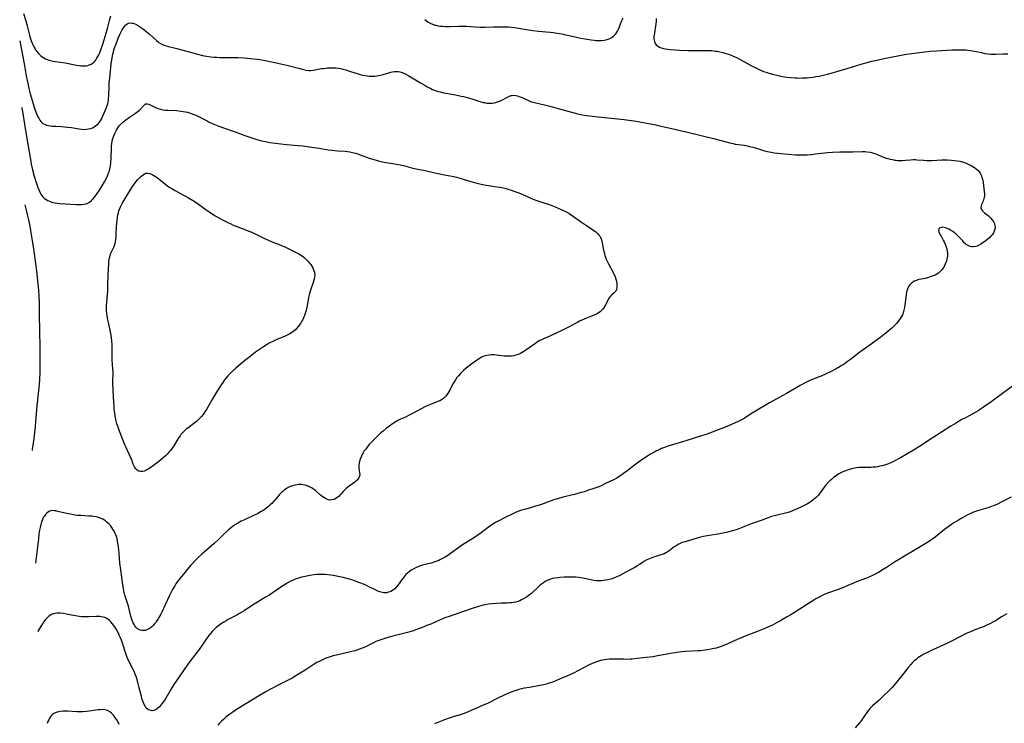
# Model space of a CAD drawing. Units: inches. Extents: x 2128427 to 2133800, y 229450 to 234908.
# Drawn here: x 2128557 to 2128864, y 230277 to 230497 of the extents above; entities that cross this region are included whole.
import ezdxf

# ---------------------------------------------------------------- set-up
doc = ezdxf.new("R2010")
doc.units = ezdxf.units.IN
doc.header["$MEASUREMENT"] = 0
doc.layers.add('c_07_T13S_R21E', color=45, linetype='Continuous')

msp = doc.modelspace()

# ---------------------------------------------------------------- linework, layer by layer
at = {"layer": 'c_07_T13S_R21E'}
for points, elevation in [([(2128558.11, 230498.92), (2128558.79, 230496.62), (2128559.22, 230495.04), (2128559.97, 230492.08), (2128560.26, 230491.03), (2128560.49, 230490.33), (2128560.74, 230489.64), (2128560.93, 230489.21), (2128561.27, 230488.53), (2128561.55, 230488.02), (2128561.86, 230487.54), (2128562.28, 230486.94), (2128562.73, 230486.39), (2128563.14, 230485.96), (2128563.49, 230485.64), (2128563.87, 230485.34), (2128564.38, 230485.03), (2128564.91, 230484.76), (2128565.46, 230484.54), (2128565.97, 230484.36), (2128566.49, 230484.22), (2128567.35, 230484.03), (2128567.92, 230483.93), (2128571.02, 230483.44), (2128574.59, 230482.8), (2128575.39, 230482.67), (2128575.96, 230482.6), (2128576.6, 230482.55), (2128577.23, 230482.55), (2128577.72, 230482.59), (2128578.19, 230482.68), (2128578.6, 230482.82), (2128578.98, 230482.99), (2128579.45, 230483.27), (2128579.88, 230483.6), (2128580.4, 230484.11), (2128580.71, 230484.51), (2128581, 230484.93), (2128581.28, 230485.42), (2128581.54, 230485.94), (2128581.75, 230486.42), (2128582.1, 230487.26), (2128582.42, 230488.12), (2128582.74, 230489.03), (2128583.16, 230490.34), (2128583.66, 230492.05), (2128584.27, 230494.25), (2128584.93, 230496.68), (2128585.31, 230498.16)], 856), ([(2128556.87, 230490.39), (2128557.51, 230487.02), (2128558.26, 230483.15), (2128558.91, 230479.47), (2128559.39, 230477.1), (2128559.73, 230475.46), (2128560.14, 230473.76), (2128560.51, 230472.43), (2128561.31, 230469.92), (2128561.95, 230468.08), (2128562.34, 230467.1), (2128562.56, 230466.62), (2128562.8, 230466.16), (2128563.17, 230465.56), (2128563.61, 230465.02), (2128564.12, 230464.58), (2128564.63, 230464.29), (2128565.2, 230464.07), (2128565.87, 230463.9), (2128566.51, 230463.79), (2128567.13, 230463.72), (2128568.11, 230463.66), (2128569.95, 230463.56), (2128571.75, 230463.41), (2128573.04, 230463.25), (2128574.84, 230462.95), (2128576.01, 230462.79), (2128576.9, 230462.72), (2128577.77, 230462.74), (2128578.39, 230462.83), (2128579.06, 230463.02), (2128579.6, 230463.24), (2128580.13, 230463.51), (2128580.56, 230463.78), (2128580.97, 230464.09), (2128581.33, 230464.43), (2128581.67, 230464.81), (2128582.06, 230465.36), (2128582.36, 230465.85), (2128582.63, 230466.38), (2128583.06, 230467.31), (2128583.94, 230469.5), (2128584.19, 230470.18), (2128584.34, 230470.69), (2128584.47, 230471.23), (2128584.57, 230471.78), (2128584.64, 230472.46), (2128584.69, 230473.15), (2128584.78, 230476.1), (2128584.85, 230477.25), (2128584.98, 230478.72), (2128585.45, 230483.21), (2128585.59, 230484.33), (2128585.82, 230485.66), (2128585.94, 230486.2), (2128586.11, 230486.86), (2128586.3, 230487.51), (2128586.5, 230488.12), (2128586.95, 230489.4), (2128587.39, 230490.56), (2128587.64, 230491.18), (2128588.16, 230492.37), (2128588.44, 230492.96), (2128588.86, 230493.77), (2128589.2, 230494.33), (2128589.56, 230494.84), (2128589.93, 230495.25), (2128590.38, 230495.62), (2128590.86, 230495.87), (2128591.38, 230495.95), (2128591.94, 230495.9), (2128592.26, 230495.82), (2128592.77, 230495.65), (2128593.29, 230495.41), (2128593.58, 230495.26), (2128593.91, 230495.06), (2128594.56, 230494.64), (2128595.2, 230494.17), (2128595.74, 230493.76), (2128597.3, 230492.51), (2128598.44, 230491.52), (2128599.54, 230490.49), (2128600.07, 230490.06), (2128600.32, 230489.88), (2128601.07, 230489.41), (2128601.88, 230489.03), (2128602.55, 230488.78), (2128603.33, 230488.55), (2128605.96, 230487.91), (2128607.02, 230487.64), (2128610.92, 230486.57), (2128612.34, 230486.19), (2128613.94, 230485.81), (2128615.15, 230485.58), (2128616.49, 230485.39), (2128617.42, 230485.29), (2128618.45, 230485.22), (2128619.35, 230485.18), (2128620.94, 230485.14), (2128624.92, 230485.13), (2128626.93, 230485.05), (2128628.85, 230484.89), (2128630.94, 230484.64), (2128632.41, 230484.42), (2128633.52, 230484.23), (2128636.02, 230483.73), (2128638.36, 230483.21), (2128640.2, 230482.76), (2128644.31, 230481.68), (2128645.42, 230481.4), (2128646.3, 230481.22), (2128647.17, 230481.11), (2128647.7, 230481.11), (2128648.56, 230481.2), (2128651.05, 230481.67), (2128651.56, 230481.75), (2128652.38, 230481.85), (2128652.91, 230481.89), (2128653.44, 230481.93), (2128654.35, 230481.94), (2128654.95, 230481.93), (2128655.56, 230481.89), (2128656.34, 230481.8), (2128657.05, 230481.67), (2128657.76, 230481.5), (2128658.65, 230481.26), (2128660.14, 230480.79), (2128662.19, 230480.11), (2128663.13, 230479.85), (2128663.86, 230479.68), (2128664.59, 230479.55), (2128665.44, 230479.43), (2128666.04, 230479.37), (2128666.63, 230479.34), (2128667.16, 230479.34), (2128667.75, 230479.36), (2128668.33, 230479.41), (2128668.87, 230479.49), (2128669.41, 230479.6), (2128670.29, 230479.84), (2128672.06, 230480.39), (2128672.67, 230480.56), (2128673.27, 230480.7), (2128673.84, 230480.78), (2128674.4, 230480.8), (2128674.95, 230480.75), (2128675.5, 230480.65), (2128676.23, 230480.44), (2128676.96, 230480.15), (2128677.55, 230479.87), (2128678.36, 230479.42), (2128681.94, 230477.22), (2128683.41, 230476.37), (2128684.07, 230476), (2128684.74, 230475.66), (2128685.24, 230475.42), (2128685.75, 230475.19), (2128686.53, 230474.88), (2128687.47, 230474.57), (2128688.12, 230474.38), (2128689.21, 230474.12), (2128690.48, 230473.87), (2128692.39, 230473.55), (2128693.81, 230473.29), (2128694.66, 230473.12), (2128695.38, 230472.95), (2128696.99, 230472.52), (2128698.33, 230472.1), (2128700.46, 230471.4), (2128701.49, 230471.14), (2128701.89, 230471.06), (2128702.7, 230470.93), (2128703.51, 230470.87), (2128704.34, 230470.9), (2128705.09, 230471), (2128705.73, 230471.16), (2128706.35, 230471.36), (2128706.95, 230471.61), (2128707.58, 230471.93), (2128708.73, 230472.58), (2128709.34, 230472.91), (2128709.96, 230473.17), (2128710.31, 230473.27), (2128710.62, 230473.33), (2128710.96, 230473.35), (2128711.73, 230473.29), (2128712.21, 230473.18), (2128712.7, 230473.02), (2128713.47, 230472.72), (2128715.93, 230471.62), (2128716.64, 230471.34), (2128717.14, 230471.18), (2128718.01, 230470.95), (2128720.7, 230470.36), (2128722.31, 230469.98), (2128723.06, 230469.77), (2128726.06, 230468.9), (2128728.34, 230468.28), (2128730.7, 230467.62), (2128731.49, 230467.43), (2128732.56, 230467.22), (2128733.84, 230467.02), (2128737.41, 230466.58), (2128740.41, 230466.26), (2128745.58, 230465.81), (2128747.02, 230465.63), (2128747.78, 230465.52), (2128749.31, 230465.25), (2128755.4, 230464.09), (2128757.02, 230463.74), (2128759.46, 230463.19), (2128765.29, 230461.83), (2128773.39, 230459.89), (2128775.41, 230459.38), (2128778.49, 230458.49), (2128779, 230458.37), (2128779.51, 230458.25), (2128780.14, 230458.14), (2128783.01, 230457.74), (2128784.07, 230457.55), (2128784.69, 230457.41), (2128785.82, 230457.11), (2128788.35, 230456.34), (2128789.37, 230456.05), (2128790.79, 230455.7), (2128791.46, 230455.55), (2128792.35, 230455.4), (2128793.44, 230455.24), (2128794.41, 230455.13), (2128796.8, 230454.92), (2128799.01, 230454.79), (2128800.41, 230454.75), (2128801.15, 230454.75), (2128802.66, 230454.8), (2128804.03, 230454.91), (2128805.25, 230455.03), (2128809, 230455.48), (2128810.58, 230455.59), (2128812.87, 230455.66), (2128816.89, 230455.7), (2128819.8, 230455.75), (2128820.64, 230455.75), (2128821.24, 230455.71), (2128822.3, 230455.56), (2128823.01, 230455.39), (2128823.72, 230455.17), (2128824.27, 230454.97), (2128826.47, 230454.06), (2128827.34, 230453.74), (2128827.82, 230453.59), (2128828.53, 230453.4), (2128829.26, 230453.25), (2128829.98, 230453.13), (2128830.44, 230453.08), (2128830.99, 230453.04), (2128831.71, 230453.03), (2128832.43, 230453.04), (2128833.36, 230453.09), (2128834.87, 230453.2), (2128835.78, 230453.25), (2128836.36, 230453.25), (2128836.92, 230453.23), (2128838.98, 230453.05), (2128840.04, 230453.01), (2128841.52, 230453.03), (2128844.69, 230453.15), (2128846.29, 230453.15), (2128847.71, 230453.09), (2128848.49, 230453.02), (2128849.47, 230452.9), (2128850.32, 230452.75), (2128851.41, 230452.48), (2128852.25, 230452.18), (2128853.14, 230451.79), (2128853.78, 230451.46), (2128854.39, 230451.11), (2128854.92, 230450.77), (2128855.42, 230450.41), (2128855.87, 230450.01), (2128856.35, 230449.48), (2128856.77, 230448.83), (2128857.04, 230448.23), (2128857.2, 230447.76), (2128857.37, 230447.11), (2128857.55, 230446.09), (2128857.92, 230443.35), (2128857.99, 230442.54), (2128857.99, 230442.02), (2128857.93, 230441.51), (2128857.83, 230441.08), (2128857.69, 230440.68), (2128857.55, 230440.33), (2128857.06, 230439.24), (2128856.91, 230438.73), (2128856.89, 230438.23), (2128857.03, 230437.74), (2128857.32, 230437.29), (2128857.63, 230436.95), (2128858, 230436.63), (2128859.22, 230435.67), (2128859.67, 230435.27), (2128860.02, 230434.94), (2128860.33, 230434.59), (2128860.63, 230434.17), (2128860.89, 230433.73), (2128861.09, 230433.31), (2128861.26, 230432.71), (2128861.31, 230432.1), (2128861.22, 230431.51), (2128861.01, 230430.93), (2128860.76, 230430.42), (2128860.44, 230429.93), (2128859.98, 230429.34), (2128859.54, 230428.88), (2128859.05, 230428.44), (2128858.55, 230428.03), (2128858.08, 230427.68), (2128857.6, 230427.35), (2128856.89, 230426.9), (2128856.11, 230426.47), (2128855.68, 230426.28), (2128855.25, 230426.14), (2128854.48, 230426.01), (2128854.02, 230426.03), (2128853.57, 230426.12), (2128852.91, 230426.4), (2128852.28, 230426.8), (2128852.06, 230426.98), (2128851.69, 230427.32), (2128851.18, 230427.86), (2128850.24, 230428.92), (2128849.72, 230429.48), (2128849.16, 230430.01), (2128848.62, 230430.45), (2128848.06, 230430.85), (2128847.35, 230431.27), (2128846.84, 230431.54), (2128846.34, 230431.78), (2128845.77, 230431.99), (2128845.42, 230432.08), (2128844.98, 230432.15), (2128844.43, 230432.11), (2128844, 230431.95), (2128843.73, 230431.61), (2128843.68, 230431.12), (2128843.78, 230430.7), (2128843.97, 230430.23), (2128844.18, 230429.79), (2128844.42, 230429.33), (2128845.23, 230427.92), (2128845.49, 230427.41), (2128845.74, 230426.89), (2128846.07, 230426.03), (2128846.25, 230425.36), (2128846.38, 230424.65), (2128846.43, 230423.95), (2128846.42, 230423.26), (2128846.36, 230422.68), (2128846.24, 230422.11), (2128846.11, 230421.6), (2128845.94, 230421.11), (2128845.64, 230420.38), (2128845.49, 230420.09), (2128845.06, 230419.37), (2128844.7, 230418.88), (2128844.29, 230418.43), (2128843.61, 230417.85), (2128843.11, 230417.52), (2128842.58, 230417.23), (2128842.27, 230417.08), (2128841.67, 230416.83), (2128841.08, 230416.62), (2128840.49, 230416.44), (2128839.44, 230416.18), (2128837.65, 230415.82), (2128837.18, 230415.7), (2128836.73, 230415.56), (2128836.09, 230415.28), (2128835.5, 230414.94), (2128835.22, 230414.72), (2128834.75, 230414.28), (2128834.3, 230413.66), (2128833.91, 230412.8), (2128833.68, 230411.98), (2128833.52, 230411.12), (2128833.39, 230410.23), (2128833.11, 230407.97), (2128832.99, 230407.11), (2128832.83, 230406.27), (2128832.61, 230405.46), (2128832.37, 230404.85), (2128832.07, 230404.25), (2128831.72, 230403.68), (2128831.19, 230402.93), (2128830.59, 230402.21), (2128829.7, 230401.25), (2128829.03, 230400.6), (2128828.44, 230400.07), (2128827.84, 230399.57), (2128826.8, 230398.74), (2128825.71, 230397.91), (2128822.65, 230395.67), (2128818.7, 230392.85), (2128816.45, 230391.08), (2128815.24, 230390.18), (2128814.16, 230389.41), (2128813.61, 230389.05), (2128812.98, 230388.65), (2128811.68, 230387.92), (2128810.15, 230387.14), (2128808.57, 230386.38), (2128807.03, 230385.69), (2128806.36, 230385.41), (2128803.97, 230384.47), (2128803.26, 230384.17), (2128801.99, 230383.58), (2128800.47, 230382.78), (2128799.37, 230382.16), (2128796.24, 230380.28), (2128795.01, 230379.57), (2128790.92, 230377.3), (2128786.05, 230374.45), (2128784.92, 230373.74), (2128783.62, 230372.89), (2128782.97, 230372.47), (2128782.52, 230372.2), (2128781.52, 230371.67), (2128780.93, 230371.39), (2128778.35, 230370.24), (2128776.85, 230369.63), (2128774.86, 230368.87), (2128771.08, 230367.48), (2128769.64, 230366.99), (2128765.11, 230365.56), (2128763.73, 230365.14), (2128760.89, 230364.31), (2128759.13, 230363.75), (2128758.1, 230363.38), (2128757.21, 230363.02), (2128756.62, 230362.76), (2128755.45, 230362.2), (2128754.74, 230361.84), (2128753.78, 230361.3), (2128753.13, 230360.91), (2128751.94, 230360.13), (2128749.98, 230358.75), (2128748.72, 230357.83), (2128746.39, 230356.01), (2128745.37, 230355.24), (2128744.21, 230354.42), (2128743.64, 230354.06), (2128743.24, 230353.83), (2128742.42, 230353.39), (2128739.53, 230352), (2128738.13, 230351.35), (2128737.32, 230351.01), (2128736.06, 230350.55), (2128734.43, 230350.01), (2128733.03, 230349.57), (2128731.38, 230349.09), (2128729.99, 230348.72), (2128726.42, 230347.84), (2128724.7, 230347.36), (2128723.94, 230347.12), (2128722.43, 230346.61), (2128719.37, 230345.52), (2128717.87, 230345.02), (2128716.35, 230344.56), (2128714.38, 230344.05), (2128713.53, 230343.79), (2128712.84, 230343.55), (2128711.62, 230343.05), (2128710.37, 230342.48), (2128708.98, 230341.81), (2128708.17, 230341.4), (2128706.23, 230340.39), (2128705.4, 230339.93), (2128704.24, 230339.24), (2128703.17, 230338.49), (2128700.88, 230336.73), (2128699.81, 230335.95), (2128699.14, 230335.49), (2128698.33, 230334.97), (2128696.09, 230333.59), (2128695.12, 230332.96), (2128690.17, 230329.49), (2128689.64, 230329.13), (2128689.09, 230328.8), (2128688.26, 230328.37), (2128687.66, 230328.1), (2128687.06, 230327.85), (2128686.44, 230327.63), (2128685.31, 230327.3), (2128683.51, 230326.86), (2128682.59, 230326.6), (2128681.9, 230326.38), (2128681.22, 230326.14), (2128680.59, 230325.88), (2128679.89, 230325.53), (2128679.04, 230325.03), (2128678.44, 230324.6), (2128677.87, 230324.12), (2128677.42, 230323.67), (2128677.08, 230323.3), (2128676.76, 230322.92), (2128676.26, 230322.27), (2128674.99, 230320.49), (2128674.48, 230319.86), (2128673.94, 230319.29), (2128673.64, 230319.03), (2128673.28, 230318.77), (2128672.66, 230318.41), (2128672.01, 230318.16), (2128671.33, 230318.02), (2128670.91, 230318), (2128670.48, 230318.02), (2128669.72, 230318.17), (2128668.97, 230318.43), (2128668.49, 230318.63), (2128667.68, 230319.01), (2128666.09, 230319.81), (2128664.9, 230320.36), (2128664.21, 230320.65), (2128662.22, 230321.43), (2128661.39, 230321.75), (2128660.54, 230322.05), (2128659.37, 230322.4), (2128657.82, 230322.77), (2128654.69, 230323.39), (2128653.97, 230323.51), (2128653, 230323.64), (2128652.19, 230323.71), (2128651.38, 230323.75), (2128650.42, 230323.75), (2128649.52, 230323.69), (2128648.81, 230323.62), (2128647.4, 230323.42), (2128645.96, 230323.14), (2128644.98, 230322.91), (2128644.48, 230322.77), (2128643.84, 230322.56), (2128643.2, 230322.33), (2128642.4, 230322.01), (2128641.49, 230321.59), (2128640.4, 230321.02), (2128639.25, 230320.33), (2128638.39, 230319.76), (2128635.72, 230317.93), (2128634.6, 230317.2), (2128633.62, 230316.59), (2128631.07, 230315.09), (2128630.06, 230314.48), (2128628.91, 230313.73), (2128626.92, 230312.39), (2128626.22, 230311.94), (2128625.29, 230311.4), (2128624.62, 230311.03), (2128621.94, 230309.64), (2128621.29, 230309.28), (2128620.56, 230308.85), (2128619.55, 230308.18), (2128618.88, 230307.67), (2128618.23, 230307.14), (2128617.61, 230306.58), (2128616.94, 230305.9), (2128616.41, 230305.3), (2128615.91, 230304.67), (2128614.84, 230303.19), (2128612.86, 230300.34), (2128611.74, 230298.84), (2128610.01, 230296.57), (2128609.16, 230295.4), (2128607.08, 230292.42), (2128605.02, 230289.37), (2128604.05, 230287.85), (2128602.45, 230285.13), (2128601.92, 230284.28), (2128601.54, 230283.72), (2128601.15, 230283.19), (2128600.81, 230282.77), (2128600.46, 230282.38), (2128599.86, 230281.84), (2128599.46, 230281.56), (2128599.04, 230281.36), (2128598.61, 230281.23), (2128598.17, 230281.19), (2128597.87, 230281.21), (2128597.45, 230281.31), (2128597.06, 230281.5)], 858), ([(2128683.3, 230497.06), (2128683.72, 230496.67), (2128684.33, 230496.22), (2128684.99, 230495.84), (2128685.7, 230495.53), (2128686.43, 230495.29), (2128686.72, 230495.21), (2128687.43, 230495.06), (2128688.16, 230494.96), (2128688.9, 230494.89), (2128689.63, 230494.85), (2128691.23, 230494.84), (2128693.85, 230494.92), (2128695.11, 230494.94), (2128696.43, 230494.89), (2128698.95, 230494.7), (2128700.62, 230494.63), (2128701.39, 230494.62), (2128702.11, 230494.63), (2128704.72, 230494.73), (2128707.02, 230494.75), (2128708.59, 230494.73), (2128709.39, 230494.7), (2128710.37, 230494.63), (2128711.3, 230494.52), (2128711.96, 230494.42), (2128715.06, 230493.9), (2128717.03, 230493.6), (2128718.83, 230493.4), (2128722.41, 230493.07), (2128723.35, 230492.96), (2128724.64, 230492.78), (2128726.03, 230492.55), (2128726.82, 230492.38), (2128728.41, 230492.02), (2128730.69, 230491.45), (2128732.03, 230491.16), (2128733.35, 230490.93), (2128735.19, 230490.65), (2128736.14, 230490.53), (2128736.82, 230490.46), (2128737.49, 230490.44), (2128737.99, 230490.44), (2128738.48, 230490.47), (2128739.24, 230490.57), (2128739.76, 230490.67), (2128740.26, 230490.81), (2128740.86, 230491.02), (2128741.43, 230491.29), (2128741.79, 230491.5), (2128742.22, 230491.82), (2128742.61, 230492.19), (2128742.89, 230492.52), (2128743.11, 230492.84), (2128743.44, 230493.41), (2128743.74, 230494.02), (2128744.62, 230496.14), (2128744.95, 230496.89), (2128745.24, 230497.49)], 856), ([(2128755.5, 230497.37), (2128755.51, 230496.51), (2128755.45, 230495.64), (2128755.36, 230494.96), (2128754.97, 230492.87), (2128754.86, 230492.16), (2128754.81, 230491.6), (2128754.81, 230491.06), (2128754.86, 230490.59), (2128754.96, 230490.14), (2128755.12, 230489.73), (2128755.31, 230489.39), (2128755.55, 230489.09), (2128756.04, 230488.67), (2128756.51, 230488.39), (2128757.03, 230488.17), (2128757.78, 230487.95), (2128758.41, 230487.83), (2128759.08, 230487.74), (2128759.85, 230487.66), (2128762.82, 230487.49), (2128765.5, 230487.38), (2128767.9, 230487.34), (2128771.61, 230487.32), (2128772.75, 230487.29), (2128773.37, 230487.24), (2128773.96, 230487.17), (2128774.54, 230487.09), (2128775.41, 230486.92), (2128776.36, 230486.69), (2128776.9, 230486.54), (2128777.64, 230486.3), (2128778.38, 230486.04), (2128779.33, 230485.66), (2128780.56, 230485.11), (2128781.71, 230484.54), (2128783.08, 230483.8), (2128785.45, 230482.48), (2128786.18, 230482.09), (2128787.2, 230481.59), (2128787.85, 230481.29), (2128789, 230480.82), (2128789.85, 230480.52), (2128790.71, 230480.24), (2128791.8, 230479.93), (2128793.13, 230479.62), (2128794.4, 230479.36), (2128796.26, 230479.05), (2128797.42, 230478.9), (2128798.86, 230478.78), (2128799.68, 230478.75), (2128800.4, 230478.74), (2128801.12, 230478.76), (2128801.84, 230478.79), (2128802.69, 230478.85), (2128803.39, 230478.92), (2128804.47, 230479.05), (2128805.36, 230479.18), (2128806.39, 230479.35), (2128808.05, 230479.69), (2128809.02, 230479.93), (2128810.16, 230480.24), (2128815.39, 230481.8), (2128819.53, 230483.1), (2128820.96, 230483.53), (2128822.82, 230484), (2128824.41, 230484.35), (2128826.66, 230484.81), (2128833.59, 230486.14), (2128835.28, 230486.4), (2128837.74, 230486.75), (2128839.42, 230486.96), (2128840.9, 230487.11), (2128842.98, 230487.27), (2128847.77, 230487.52), (2128849.9, 230487.58), (2128851.4, 230487.57), (2128852.12, 230487.52), (2128852.84, 230487.46), (2128853.63, 230487.36), (2128854.86, 230487.15), (2128857.06, 230486.66), (2128858.1, 230486.45), (2128859.01, 230486.3), (2128859.93, 230486.21), (2128860.89, 230486.17), (2128861.53, 230486.19), (2128863.86, 230486.3), (2128865.28, 230486.31)], 856), ([(2128557.51, 230469.51), (2128557.57, 230469.28), (2128557.87, 230467.69), (2128558.39, 230464.32), (2128559.09, 230459.91), (2128560.21, 230453.33), (2128560.5, 230451.85), (2128560.9, 230450.06), (2128561.41, 230448.13), (2128561.9, 230446.42), (2128562.09, 230445.82), (2128562.51, 230444.6), (2128562.91, 230443.6), (2128563.24, 230442.92), (2128563.62, 230442.28), (2128564.11, 230441.65), (2128564.61, 230441.17), (2128565.12, 230440.8), (2128565.67, 230440.48), (2128566.13, 230440.27), (2128566.61, 230440.08), (2128567.27, 230439.89), (2128567.98, 230439.75), (2128568.69, 230439.65), (2128569.4, 230439.58), (2128574.59, 230439.29), (2128575.29, 230439.26), (2128576.22, 230439.26), (2128576.91, 230439.32), (2128577.57, 230439.45), (2128577.97, 230439.58), (2128578.65, 230439.96), (2128579.28, 230440.47), (2128579.63, 230440.83), (2128580.29, 230441.62), (2128581.06, 230442.67), (2128581.78, 230443.77), (2128582.6, 230445.09), (2128583.32, 230446.33), (2128583.93, 230447.49), (2128584.23, 230448.12), (2128584.51, 230448.79), (2128584.76, 230449.47), (2128585, 230450.27), (2128585.12, 230450.83), (2128585.22, 230451.39), (2128585.3, 230452.02), (2128585.35, 230452.6), (2128585.41, 230453.71), (2128585.48, 230456.92), (2128585.53, 230457.58), (2128585.61, 230458.24), (2128585.76, 230459.09), (2128585.96, 230459.86), (2128586.26, 230460.69), (2128586.6, 230461.46), (2128587.14, 230462.49), (2128587.43, 230463), (2128587.75, 230463.48), (2128588.06, 230463.9), (2128588.39, 230464.3), (2128588.96, 230464.88), (2128589.45, 230465.3), (2128589.96, 230465.69), (2128591.1, 230466.48), (2128593.02, 230467.76), (2128593.48, 230468.1), (2128593.89, 230468.42), (2128594.26, 230468.75), (2128594.56, 230469.05), (2128595.5, 230470.1), (2128595.78, 230470.37), (2128596.18, 230470.64), (2128596.61, 230470.72), (2128597.18, 230470.59), (2128599.03, 230469.66), (2128599.75, 230469.35), (2128600.03, 230469.25), (2128600.8, 230469.03), (2128601.6, 230468.86), (2128602.43, 230468.75), (2128603.25, 230468.68), (2128605.85, 230468.55), (2128607.19, 230468.43), (2128607.86, 230468.34), (2128608.66, 230468.19), (2128609.29, 230468.05), (2128609.9, 230467.87), (2128610.42, 230467.71), (2128611.25, 230467.4), (2128611.87, 230467.14), (2128612.91, 230466.64), (2128615.36, 230465.35), (2128616.06, 230465), (2128617.48, 230464.34), (2128619.02, 230463.7), (2128620.44, 230463.17), (2128623.83, 230462.02), (2128627.12, 230460.83), (2128628.73, 230460.27), (2128630.84, 230459.58), (2128631.62, 230459.35), (2128632.48, 230459.13), (2128633.57, 230458.89), (2128634.98, 230458.65), (2128636.72, 230458.38), (2128638.42, 230458.16), (2128640.15, 230457.98), (2128643.74, 230457.71), (2128645.1, 230457.57), (2128649.49, 230456.97), (2128650.39, 230456.84), (2128653.19, 230456.37), (2128654.36, 230456.21), (2128656.03, 230456.04), (2128658.47, 230455.88), (2128659.23, 230455.8), (2128659.89, 230455.69), (2128660.78, 230455.5), (2128661.67, 230455.26), (2128662.37, 230455.04), (2128663.1, 230454.8), (2128665.95, 230453.76), (2128667.04, 230453.39), (2128668.1, 230453.06), (2128669.13, 230452.79), (2128670.66, 230452.48), (2128673.89, 230451.93), (2128675.13, 230451.7), (2128676.62, 230451.38), (2128677.36, 230451.21), (2128679.55, 230450.64), (2128680.58, 230450.4), (2128683.45, 230449.84), (2128686.45, 230449.15), (2128687.97, 230448.82), (2128689.43, 230448.54), (2128691.21, 230448.23), (2128692.34, 230448), (2128693.24, 230447.79), (2128693.97, 230447.59), (2128697.64, 230446.46), (2128699.19, 230446.02), (2128699.99, 230445.82), (2128701.46, 230445.5), (2128702.46, 230445.32), (2128705.94, 230444.77), (2128707.36, 230444.52), (2128708.68, 230444.21), (2128709.49, 230443.98), (2128710.37, 230443.69), (2128711.13, 230443.42), (2128712.65, 230442.85), (2128713.9, 230442.33), (2128716.38, 230441.25), (2128717.69, 230440.73), (2128719.49, 230440.08), (2128722.4, 230439.1), (2128724.02, 230438.5), (2128725.83, 230437.74), (2128726.62, 230437.39), (2128727.4, 230437), (2128728.23, 230436.54), (2128728.73, 230436.22), (2128729.69, 230435.55), (2128732.17, 230433.76), (2128734.11, 230432.44), (2128735.75, 230431.39), (2128736.32, 230430.99), (2128736.67, 230430.71), (2128736.99, 230430.42), (2128737.33, 230430.07), (2128737.64, 230429.71), (2128737.99, 230429.23), (2128738.27, 230428.72), (2128738.47, 230428.17), (2128738.68, 230427.33), (2128739.01, 230425.51), (2128739.2, 230424.6), (2128739.35, 230423.96), (2128739.53, 230423.32), (2128739.72, 230422.77), (2128739.93, 230422.23), (2128740.31, 230421.38), (2128740.73, 230420.55), (2128741.86, 230418.47), (2128742.24, 230417.73), (2128742.59, 230416.99), (2128742.73, 230416.64), (2128742.97, 230415.96), (2128743.15, 230415.26), (2128743.26, 230414.57), (2128743.29, 230413.99), (2128743.25, 230413.35), (2128743.12, 230412.76), (2128742.88, 230412.18), (2128742.65, 230411.84), (2128742.45, 230411.63), (2128741.58, 230410.91), (2128741.25, 230410.59), (2128740.97, 230410.24), (2128740.79, 230409.97), (2128740.51, 230409.5), (2128739.6, 230407.73), (2128739.13, 230406.93), (2128738.83, 230406.53), (2128738.47, 230406.13), (2128738.06, 230405.78), (2128737.25, 230405.24), (2128736.88, 230405.03), (2128736.14, 230404.67), (2128735.36, 230404.35), (2128733.22, 230403.51), (2128732.32, 230403.13), (2128731.64, 230402.81), (2128731.02, 230402.5), (2128728.32, 230401.05), (2128726.03, 230399.93), (2128723.94, 230398.89), (2128723.19, 230398.53), (2128722.32, 230398.14), (2128720.31, 230397.3), (2128719.68, 230397), (2128719.24, 230396.76), (2128718.36, 230396.22), (2128717.51, 230395.64), (2128714.83, 230393.74), (2128714.24, 230393.35), (2128713.72, 230393.02), (2128713.14, 230392.71), (2128712.47, 230392.42), (2128711.73, 230392.16), (2128711.03, 230391.99), (2128710.31, 230391.88), (2128709.7, 230391.85), (2128709.08, 230391.85), (2128708.09, 230391.92), (2128705.7, 230392.2), (2128705.01, 230392.26), (2128704.45, 230392.28), (2128703.99, 230392.28), (2128703.31, 230392.23), (2128702.65, 230392.14), (2128701.88, 230391.93), (2128701, 230391.53), (2128700.27, 230391.1), (2128699.13, 230390.32), (2128697.61, 230389.22), (2128696.77, 230388.55), (2128696.14, 230388.04), (2128695.53, 230387.5), (2128695.06, 230387.06), (2128694.45, 230386.44), (2128693.87, 230385.8), (2128693.35, 230385.18), (2128692.86, 230384.53), (2128692.43, 230383.88), (2128692.1, 230383.3), (2128691.07, 230381.29), (2128690.76, 230380.71), (2128690.42, 230380.15), (2128690.17, 230379.79), (2128689.83, 230379.36), (2128689.45, 230378.97), (2128689.12, 230378.68), (2128688.86, 230378.49), (2128688.48, 230378.26), (2128687.96, 230377.99), (2128687.4, 230377.75), (2128685.58, 230377.02), (2128684.77, 230376.68), (2128683.56, 230376.13), (2128682.14, 230375.42), (2128679.67, 230374.09), (2128678.48, 230373.47), (2128677.31, 230372.89), (2128675.75, 230372.17), (2128675.14, 230371.87), (2128674.6, 230371.58), (2128674.04, 230371.25), (2128672.95, 230370.53), (2128672.37, 230370.12), (2128671.38, 230369.38), (2128670.3, 230368.51), (2128669.6, 230367.91), (2128668.41, 230366.82), (2128667.78, 230366.19), (2128666.59, 230364.94), (2128665.99, 230364.28), (2128665.23, 230363.37), (2128664.86, 230362.9), (2128664.43, 230362.3), (2128664.04, 230361.67), (2128663.79, 230361.2), (2128663.54, 230360.69), (2128663.17, 230359.78), (2128662.9, 230358.97), (2128662.79, 230358.48), (2128662.72, 230358), (2128662.7, 230357.42), (2128662.73, 230356.97), (2128662.97, 230355.43), (2128662.99, 230354.91), (2128662.91, 230354.41), (2128662.71, 230353.94), (2128662.41, 230353.5), (2128662.15, 230353.2), (2128661.86, 230352.92), (2128661.46, 230352.59), (2128659.75, 230351.35), (2128659.31, 230351.01), (2128658.76, 230350.54), (2128658.34, 230350.12), (2128657.93, 230349.7), (2128657.2, 230348.87), (2128656.71, 230348.34), (2128656.48, 230348.12), (2128656.01, 230347.72), (2128655.52, 230347.41), (2128655.01, 230347.17), (2128654.3, 230346.99), (2128653.59, 230346.98), (2128652.93, 230347.14), (2128652.28, 230347.45), (2128651.8, 230347.74), (2128651.32, 230348.08), (2128650.77, 230348.53), (2128649.21, 230349.91), (2128648.7, 230350.31), (2128648.16, 230350.67), (2128647.57, 230351.01), (2128647.12, 230351.22), (2128646.43, 230351.47), (2128645.89, 230351.61), (2128645.33, 230351.71), (2128644.87, 230351.77), (2128644.41, 230351.79), (2128643.94, 230351.78), (2128643.48, 230351.75), (2128642.88, 230351.66), (2128642.29, 230351.53), (2128641.66, 230351.33), (2128641.26, 230351.16), (2128640.66, 230350.87), (2128640.07, 230350.51), (2128639.5, 230350.11), (2128639.09, 230349.78), (2128638.7, 230349.42), (2128638.01, 230348.72), (2128637.5, 230348.15), (2128636.08, 230346.48), (2128635.55, 230345.92), (2128635.07, 230345.44), (2128634.63, 230345.04), (2128634.09, 230344.59), (2128633.53, 230344.17), (2128632.91, 230343.74), (2128632.27, 230343.34), (2128631.12, 230342.7), (2128630.55, 230342.41), (2128629.69, 230342), (2128627.01, 230340.84), (2128626.01, 230340.34), (2128625.47, 230340.05), (2128624.85, 230339.69), (2128624.24, 230339.31), (2128623.62, 230338.89), (2128623.04, 230338.47), (2128622.5, 230338.03), (2128621.98, 230337.58), (2128621.41, 230337.06), (2128620.47, 230336.16), (2128618.94, 230334.64), (2128617.6, 230333.37), (2128616.75, 230332.62), (2128613.77, 230330.1), (2128612.57, 230329.01), (2128611.54, 230327.99), (2128610.69, 230327.07), (2128610.19, 230326.48), (2128608.46, 230324.34), (2128606.99, 230322.57), (2128606.16, 230321.5), (2128605.65, 230320.78), (2128605.27, 230320.2), (2128604.91, 230319.6), (2128604.56, 230318.99), (2128604.04, 230318.02), (2128603.53, 230316.98), (2128601.2, 230312), (2128600.88, 230311.37), (2128600.32, 230310.3), (2128600.06, 230309.86), (2128599.6, 230309.11), (2128599.42, 230308.84), (2128598.99, 230308.27), (2128598.55, 230307.77), (2128598.09, 230307.33), (2128597.57, 230306.94), (2128597.02, 230306.62), (2128596.38, 230306.36), (2128595.99, 230306.27), (2128595.48, 230306.2), (2128594.97, 230306.21), (2128594.48, 230306.31), (2128594.01, 230306.5), (2128593.64, 230306.74), (2128593.1, 230307.28)], 860), ([(2128868.3, 230383.64), (2128864.07, 230380.52), (2128859.93, 230377.53), (2128857.37, 230375.75), (2128856.77, 230375.35), (2128856.01, 230374.87), (2128855.24, 230374.4), (2128854.34, 230373.9), (2128852.03, 230372.67), (2128850.96, 230372.08), (2128848.93, 230370.91), (2128847.51, 230370.03), (2128841.71, 230366.25), (2128837.66, 230363.69), (2128836.37, 230362.9), (2128833.53, 230361.24), (2128831.78, 230360.18), (2128830.94, 230359.68), (2128830.25, 230359.31), (2128829.6, 230358.99), (2128828.95, 230358.7), (2128827.99, 230358.32), (2128826.75, 230357.9), (2128826.02, 230357.69), (2128825.28, 230357.5), (2128824.58, 230357.36), (2128824.06, 230357.28), (2128823.29, 230357.19), (2128822.51, 230357.14), (2128821.42, 230357.11), (2128819.56, 230357.12), (2128818.81, 230357.09), (2128818.06, 230357.01), (2128817.54, 230356.93), (2128817.02, 230356.83), (2128816.45, 230356.69), (2128815.87, 230356.53), (2128814.93, 230356.21), (2128814.44, 230356.02), (2128813.76, 230355.73), (2128813.15, 230355.43), (2128812.55, 230355.11), (2128811.84, 230354.67), (2128811.36, 230354.34), (2128810.9, 230354), (2128810.19, 230353.42), (2128809.67, 230352.94), (2128809.19, 230352.46), (2128808.73, 230351.95), (2128808.33, 230351.47), (2128807.94, 230350.97), (2128806.87, 230349.48), (2128806.15, 230348.54), (2128805.51, 230347.85), (2128805.06, 230347.43), (2128804.57, 230347.02), (2128803.93, 230346.55), (2128803.25, 230346.1), (2128802.79, 230345.83), (2128802.12, 230345.45), (2128800.47, 230344.62), (2128798.83, 230343.86), (2128798.08, 230343.56), (2128797.32, 230343.29), (2128796.73, 230343.11), (2128795.87, 230342.88), (2128793.24, 230342.27), (2128792.46, 230342.07), (2128791.52, 230341.79), (2128790.45, 230341.4), (2128788.3, 230340.57), (2128785.52, 230339.61), (2128782.33, 230338.35), (2128780.82, 230337.82), (2128779.36, 230337.37), (2128777.73, 230336.96), (2128776.4, 230336.66), (2128775.38, 230336.45), (2128774.14, 230336.23), (2128771.44, 230335.82), (2128770.27, 230335.59), (2128769.37, 230335.36), (2128767.31, 230334.76), (2128765.58, 230334.28), (2128764.51, 230333.96), (2128763.77, 230333.69), (2128763.17, 230333.46), (2128762.6, 230333.19), (2128762.04, 230332.9), (2128761.73, 230332.71), (2128761.15, 230332.32), (2128759.54, 230331.11), (2128758.96, 230330.72), (2128758.51, 230330.45), (2128758.02, 230330.2), (2128757.42, 230329.95), (2128756.7, 230329.72), (2128755.4, 230329.33), (2128754.73, 230329.11), (2128753.65, 230328.7), (2128752.65, 230328.25), (2128751.7, 230327.73), (2128751.14, 230327.4), (2128749.2, 230326.16), (2128748.63, 230325.83), (2128746.02, 230324.43), (2128744.19, 230323.42), (2128743.25, 230322.96), (2128742.74, 230322.75), (2128742.23, 230322.56), (2128741.77, 230322.41), (2128741.3, 230322.27), (2128740.4, 230322.06), (2128739.7, 230321.93), (2128739.06, 230321.84), (2128738.43, 230321.77), (2128737.79, 230321.74), (2128737.34, 230321.74), (2128736.92, 230321.77), (2128736.05, 230321.88), (2128735.18, 230322.04), (2128732.63, 230322.58), (2128731.99, 230322.69), (2128731.35, 230322.77), (2128730.3, 230322.85), (2128729, 230322.87), (2128727.67, 230322.86), (2128726.78, 230322.84), (2128725.43, 230322.77), (2128724.83, 230322.72), (2128723.83, 230322.58), (2128723.21, 230322.45), (2128722.62, 230322.29), (2128722.06, 230322.08), (2128721.51, 230321.84), (2128720.9, 230321.52), (2128720.32, 230321.15), (2128719.76, 230320.74), (2128719.22, 230320.3), (2128716.67, 230317.94), (2128716.27, 230317.59), (2128715.67, 230317.11), (2128715.06, 230316.66), (2128714.32, 230316.18), (2128713.54, 230315.77), (2128713, 230315.54), (2128712.3, 230315.31), (2128711.59, 230315.12), (2128710.86, 230314.99), (2128710.38, 230314.92), (2128709.82, 230314.86), (2128709.1, 230314.81), (2128707.19, 230314.74), (2128705.65, 230314.66), (2128704.45, 230314.57), (2128703.07, 230314.41), (2128702.14, 230314.26), (2128701.5, 230314.13), (2128700.4, 230313.86), (2128699.74, 230313.67), (2128698.44, 230313.23), (2128695.07, 230312.01), (2128690.9, 230310.64), (2128689.52, 230310.15), (2128688.67, 230309.81), (2128687.91, 230309.48), (2128685.15, 230308.25), (2128683.99, 230307.76), (2128682.46, 230307.15), (2128680.51, 230306.44), (2128679.36, 230306.07), (2128677.96, 230305.66), (2128672.5, 230304.22), (2128670.85, 230303.75), (2128669.57, 230303.34), (2128668.94, 230303.12), (2128668.07, 230302.76), (2128667.3, 230302.39), (2128665.25, 230301.36), (2128664.63, 230301.08), (2128663.78, 230300.72), (2128662.91, 230300.4), (2128662.1, 230300.13), (2128661.45, 230299.93), (2128660.13, 230299.58), (2128655.75, 230298.58), (2128654.75, 230298.32), (2128654.12, 230298.14), (2128653.51, 230297.95), (2128652.72, 230297.67), (2128652, 230297.37), (2128650.74, 230296.78), (2128649.63, 230296.19), (2128648.8, 230295.71), (2128645.97, 230293.87), (2128643.34, 230292.25), (2128641.92, 230291.4), (2128640.69, 230290.73), (2128637.94, 230289.36), (2128635.16, 230287.9), (2128633.53, 230287), (2128631.67, 230285.9), (2128626.07, 230282.48), (2128624.25, 230281.31), (2128623.41, 230280.74), (2128622.48, 230280.07), (2128621.26, 230279.12), (2128620.52, 230278.48), (2128619.89, 230277.9), (2128619.28, 230277.29), (2128618.74, 230276.72)], 856), ([(2128866.36, 230347.87), (2128863.42, 230346.37), (2128862, 230345.69), (2128861.35, 230345.4), (2128860.66, 230345.11), (2128859.65, 230344.74), (2128859, 230344.53), (2128856.14, 230343.69), (2128855.23, 230343.4), (2128854.59, 230343.16), (2128854.11, 230342.97), (2128853.03, 230342.45), (2128852.42, 230342.13), (2128850.74, 230341.21), (2128849.85, 230340.7), (2128848.44, 230339.84), (2128847.24, 230339.04), (2128846.23, 230338.32), (2128845.5, 230337.76), (2128842.56, 230335.35), (2128842.15, 230335.04), (2128841.23, 230334.41), (2128840.54, 230333.97), (2128836.39, 230331.43), (2128832.52, 230329.17), (2128831.14, 230328.34), (2128829.94, 230327.58), (2128827.4, 230325.92), (2128826.34, 230325.24), (2128824.87, 230324.36), (2128824.29, 230324.03), (2128823.07, 230323.43), (2128821.9, 230322.9), (2128820.88, 230322.48), (2128818, 230321.4), (2128817.06, 230321), (2128815.35, 230320.24), (2128813.97, 230319.67), (2128812.34, 230319.03), (2128809.34, 230317.98), (2128807.99, 230317.44), (2128807.33, 230317.14), (2128806.55, 230316.75), (2128805.39, 230316.11), (2128804.68, 230315.67), (2128798.68, 230311.83), (2128797.33, 230311), (2128796.21, 230310.35), (2128794.09, 230309.14), (2128793.25, 230308.68), (2128791.86, 230307.94), (2128791.3, 230307.67), (2128790.37, 230307.26), (2128788.88, 230306.64), (2128786.83, 230305.85), (2128783.81, 230304.71), (2128782.52, 230304.2), (2128780.83, 230303.45), (2128778.56, 230302.38), (2128777.66, 230301.98), (2128777.01, 230301.71), (2128776.36, 230301.46), (2128775.48, 230301.15), (2128774.21, 230300.75), (2128773.57, 230300.58), (2128772.58, 230300.36), (2128771.64, 230300.19), (2128770.68, 230300.05), (2128769.32, 230299.92), (2128768.54, 230299.87), (2128764.72, 230299.67), (2128763.38, 230299.56), (2128762.69, 230299.48), (2128761.44, 230299.31), (2128760.57, 230299.17), (2128758.99, 230298.88), (2128755.97, 230298.29), (2128754.62, 230298.06), (2128752.4, 230297.76), (2128749.63, 230297.45), (2128748.08, 230297.31), (2128747.37, 230297.27), (2128746.4, 230297.23), (2128745.35, 230297.24), (2128743.39, 230297.3), (2128742.4, 230297.31), (2128741.61, 230297.3), (2128740.83, 230297.27), (2128740.1, 230297.2), (2128739.45, 230297.11), (2128738.81, 230296.99), (2128738.17, 230296.84), (2128737.16, 230296.54), (2128736.36, 230296.24), (2128735.57, 230295.91), (2128734.44, 230295.38), (2128731.32, 230293.75), (2128729.67, 230292.95), (2128727.6, 230292), (2128726.29, 230291.42), (2128724.37, 230290.59), (2128723.46, 230290.23), (2128722.9, 230290.02), (2128721.8, 230289.66), (2128721.27, 230289.5), (2128720.31, 230289.26), (2128718.74, 230288.94), (2128716.03, 230288.48), (2128714.45, 230288.19), (2128713.48, 230287.98), (2128712.63, 230287.77), (2128711.86, 230287.55), (2128711.09, 230287.31), (2128710.51, 230287.11), (2128709.76, 230286.81), (2128709.02, 230286.5), (2128708.03, 230286.05), (2128706.06, 230285.1), (2128703.07, 230283.58), (2128701.34, 230282.77), (2128696.88, 230280.86), (2128696.07, 230280.53), (2128695.3, 230280.25), (2128694.71, 230280.05), (2128692.13, 230279.28), (2128690.56, 230278.75), (2128689.43, 230278.32), (2128686.33, 230277.07)], 854), ([(2128593.1, 230307.28), (2128592.83, 230307.66), (2128592.58, 230308.08), (2128592.33, 230308.58), (2128592.11, 230309.11), (2128591.92, 230309.66), (2128591.61, 230310.72), (2128591.05, 230312.9), (2128590.79, 230313.79), (2128589.93, 230316.59), (2128589.74, 230317.27), (2128589.53, 230318.14), (2128589.27, 230319.38), (2128588.97, 230321.13), (2128588.71, 230322.84), (2128588.4, 230325.13), (2128588.16, 230327.22), (2128587.94, 230330.23), (2128587.82, 230331.53), (2128587.63, 230333.01), (2128587.42, 230334.15), (2128587.26, 230334.87), (2128587.05, 230335.58), (2128586.85, 230336.13), (2128586.6, 230336.71), (2128586.31, 230337.29), (2128585.99, 230337.85), (2128585.61, 230338.43), (2128585.2, 230338.98), (2128584.75, 230339.48), (2128584.1, 230340.1), (2128583.64, 230340.46), (2128583.16, 230340.78), (2128582.6, 230341.09), (2128582.02, 230341.35), (2128581.28, 230341.61), (2128580.7, 230341.75), (2128580.05, 230341.85), (2128579.38, 230341.92), (2128578.42, 230341.98), (2128575.99, 230342.09), (2128574.91, 230342.18), (2128574.1, 230342.29), (2128573.29, 230342.42), (2128571.6, 230342.75), (2128570.08, 230343.11), (2128568.83, 230343.43), (2128568.13, 230343.58), (2128567.67, 230343.65), (2128567.22, 230343.67), (2128566.61, 230343.61), (2128565.94, 230343.34), (2128565.33, 230342.89), (2128564.88, 230342.43), (2128564.48, 230341.88), (2128564.25, 230341.5), (2128563.95, 230340.87), (2128563.69, 230340.2), (2128563.44, 230339.3), (2128563.23, 230338.4), (2128563.08, 230337.59), (2128562.88, 230336.31), (2128562.7, 230334.89), (2128562.29, 230331.37), (2128561.85, 230327.27)], 860), ([(2128597.06, 230281.5), (2128596.7, 230281.78), (2128596.37, 230282.14), (2128596.15, 230282.44), (2128595.76, 230283.13), (2128595.42, 230283.89), (2128595.21, 230284.45), (2128595.03, 230285.03), (2128594.86, 230285.61), (2128594.1, 230288.79), (2128593.88, 230289.63), (2128593.51, 230290.92), (2128593.19, 230291.87), (2128592.9, 230292.63), (2128592.59, 230293.38), (2128592.38, 230293.85), (2128592, 230294.58), (2128591.2, 230296.09), (2128590.81, 230296.88), (2128590.4, 230297.85), (2128590.09, 230298.71), (2128588.84, 230302.56), (2128588.61, 230303.19), (2128588.25, 230304.11), (2128587.96, 230304.76), (2128587.67, 230305.41), (2128587.27, 230306.17), (2128586.88, 230306.84), (2128586.54, 230307.37), (2128586.18, 230307.88), (2128585.76, 230308.43), (2128585.32, 230308.95), (2128584.87, 230309.4), (2128584.41, 230309.78), (2128583.91, 230310.09), (2128583.45, 230310.29), (2128582.97, 230310.43), (2128582.4, 230310.54), (2128581.89, 230310.59), (2128581.37, 230310.61), (2128580.65, 230310.61), (2128578.41, 230310.5), (2128577.7, 230310.49), (2128577.01, 230310.5), (2128576.32, 230310.54), (2128575.45, 230310.61), (2128574.27, 230310.78), (2128573.04, 230311.01), (2128571.45, 230311.34), (2128570.55, 230311.5), (2128569.53, 230311.62), (2128568.6, 230311.63), (2128567.98, 230311.57), (2128567.38, 230311.44), (2128566.77, 230311.21), (2128565.97, 230310.71), (2128565.34, 230310.12), (2128564.94, 230309.66), (2128564.56, 230309.16), (2128564.07, 230308.46), (2128563.72, 230307.91), (2128563.37, 230307.34), (2128562.79, 230306.3), (2128562.51, 230305.77)], 858), ([(2128587.95, 230276.9), (2128587.59, 230277.64), (2128587.19, 230278.34), (2128586.92, 230278.75), (2128586.61, 230279.19), (2128586.16, 230279.77), (2128585.57, 230280.4), (2128585, 230280.86), (2128584.31, 230281.24), (2128583.91, 230281.38), (2128583.46, 230281.47), (2128582.71, 230281.52), (2128581.92, 230281.49), (2128581.34, 230281.43), (2128577.79, 230280.97), (2128576.54, 230280.86), (2128575.97, 230280.83), (2128575.4, 230280.83), (2128574.71, 230280.85), (2128571.8, 230281.03), (2128571.27, 230281.04), (2128570.4, 230281.03), (2128569.5, 230280.95), (2128569.05, 230280.87), (2128568.62, 230280.76), (2128567.91, 230280.5), (2128567.52, 230280.3), (2128567.16, 230280.05), (2128566.73, 230279.63), (2128566.36, 230279.14), (2128566.2, 230278.89), (2128565.93, 230278.38), (2128565.67, 230277.81), (2128565.43, 230277.21)], 856)]:
    msp.add_lwpolyline(points, dxfattribs=dict(at, elevation=elevation))
msp.add_polyline3d([(2128586.16, 230379.33, 862), (2128585.99, 230383.39, 862), (2128585.98, 230384.14, 862), (2128586.01, 230386.5, 862), (2128586, 230387.15, 862), (2128585.97, 230387.85, 862), (2128585.78, 230390.79, 862), (2128585.74, 230392.03, 862), (2128585.69, 230395.46, 862), (2128585.6, 230396.81, 862), (2128585.53, 230397.47, 862), (2128585.4, 230398.49, 862), (2128585.14, 230399.99, 862), (2128584.83, 230401.46, 862), (2128584.29, 230403.72, 862), (2128584.14, 230404.48, 862), (2128584.04, 230405.24, 862), (2128583.99, 230406.03, 862), (2128583.99, 230406.81, 862), (2128584.01, 230407.6, 862), (2128584.08, 230408.61, 862), (2128584.29, 230411.07, 862), (2128584.36, 230412.26, 862), (2128584.43, 230414.06, 862), (2128584.48, 230417.16, 862), (2128584.55, 230418.92, 862), (2128584.67, 230420.95, 862), (2128584.72, 230421.56, 862), (2128584.79, 230422.1, 862), (2128584.89, 230422.63, 862), (2128585.08, 230423.32, 862), (2128585.37, 230424.09, 862), (2128586.23, 230425.9, 862), (2128586.46, 230426.44, 862), (2128586.68, 230427.13, 862), (2128586.78, 230427.58, 862), (2128586.9, 230428.38, 862), (2128586.98, 230429.21, 862), (2128587.03, 230430.17, 862), (2128587.09, 230432.21, 862), (2128587.17, 230433.42, 862), (2128587.25, 230434.2, 862), (2128587.38, 230435.16, 862), (2128587.53, 230435.97, 862), (2128587.67, 230436.6, 862), (2128587.85, 230437.24, 862), (2128588.11, 230438.03, 862), (2128588.31, 230438.5, 862), (2128588.52, 230438.97, 862), (2128588.95, 230439.79, 862), (2128589.43, 230440.61, 862), (2128591.21, 230443.5, 862), (2128592.08, 230444.82, 862), (2128592.94, 230446, 862), (2128593.69, 230446.92, 862), (2128594.48, 230447.76, 862), (2128594.98, 230448.22, 862), (2128595.39, 230448.55, 862), (2128595.8, 230448.82, 862), (2128596.22, 230449, 862), (2128596.54, 230449.07, 862), (2128596.84, 230449.07, 862), (2128597.54, 230448.91, 862), (2128598.19, 230448.62, 862), (2128598.79, 230448.28, 862), (2128599.78, 230447.63, 862), (2128600.44, 230447.16, 862), (2128600.92, 230446.78, 862), (2128602.6, 230445.42, 862), (2128603.03, 230445.09, 862), (2128603.71, 230444.61, 862), (2128604.31, 230444.23, 862), (2128605.43, 230443.57, 862), (2128606.86, 230442.78, 862), (2128609.55, 230441.35, 862), (2128610.86, 230440.58, 862), (2128611.95, 230439.88, 862), (2128612.65, 230439.39, 862), (2128615.43, 230437.4, 862), (2128616.81, 230436.45, 862), (2128617.91, 230435.75, 862), (2128619.28, 230434.96, 862), (2128620.4, 230434.38, 862), (2128621.87, 230433.63, 862), (2128622.75, 230433.2, 862), (2128623.53, 230432.84, 862), (2128624.96, 230432.26, 862), (2128627.65, 230431.25, 862), (2128628.35, 230430.97, 862), (2128629.31, 230430.56, 862), (2128632.91, 230428.86, 862), (2128634.99, 230427.93, 862), (2128636.44, 230427.32, 862), (2128637.63, 230426.86, 862), (2128638.79, 230426.38, 862), (2128639.58, 230426.02, 862), (2128643.34, 230424.21, 862), (2128643.84, 230423.95, 862), (2128644.33, 230423.68, 862), (2128644.87, 230423.34, 862), (2128645.58, 230422.8, 862), (2128646.01, 230422.41, 862), (2128646.42, 230421.99, 862), (2128646.95, 230421.43, 862), (2128647.43, 230420.84, 862), (2128647.7, 230420.5, 862), (2128648.01, 230420.04, 862), (2128648.35, 230419.44, 862), (2128648.62, 230418.83, 862), (2128648.84, 230418.1, 862), (2128648.92, 230417.67, 862), (2128648.95, 230417.23, 862), (2128648.91, 230416.61, 862), (2128648.8, 230415.98, 862), (2128648.72, 230415.65, 862), (2128648.5, 230414.91, 862), (2128647.62, 230412.45, 862), (2128647.4, 230411.73, 862), (2128647.21, 230411.04, 862), (2128647.02, 230410.16, 862), (2128646.57, 230407.64, 862), (2128646.38, 230406.67, 862), (2128646.27, 230406.19, 862), (2128646.01, 230405.25, 862), (2128645.78, 230404.56, 862), (2128645.5, 230403.89, 862), (2128645.13, 230403.15, 862), (2128644.87, 230402.71, 862), (2128644.48, 230402.09, 862), (2128643.81, 230401.18, 862), (2128643.22, 230400.49, 862), (2128642.8, 230400.06, 862), (2128642.36, 230399.67, 862), (2128641.66, 230399.14, 862), (2128641.19, 230398.85, 862), (2128640.75, 230398.62, 862), (2128640.31, 230398.4, 862), (2128639.51, 230398.06, 862), (2128637.34, 230397.17, 862), (2128636.51, 230396.81, 862), (2128635.65, 230396.4, 862), (2128634.75, 230395.91, 862), (2128634.1, 230395.53, 862), (2128632.99, 230394.83, 862), (2128632.06, 230394.23, 862), (2128630.51, 230393.11, 862), (2128628.78, 230391.79, 862), (2128627.46, 230390.77, 862), (2128626.55, 230390.03, 862), (2128625.69, 230389.31, 862), (2128624.38, 230388.17, 862), (2128623.34, 230387.23, 862), (2128622.51, 230386.41, 862), (2128621.87, 230385.72, 862), (2128621.23, 230384.98, 862), (2128620.63, 230384.21, 862), (2128620.26, 230383.7, 862), (2128619.77, 230382.98, 862), (2128618.62, 230381.14, 862), (2128617.06, 230378.53, 862), (2128615.17, 230375.25, 862), (2128614.48, 230374.19, 862), (2128614.13, 230373.7, 862), (2128613.55, 230372.97, 862), (2128613.13, 230372.51, 862), (2128612.62, 230372, 862), (2128612.09, 230371.52, 862), (2128611.24, 230370.85, 862), (2128609.3, 230369.44, 862), (2128608.81, 230369.05, 862), (2128608.39, 230368.68, 862), (2128607.77, 230368.06, 862), (2128607.2, 230367.4, 862), (2128606.93, 230367.04, 862), (2128606.53, 230366.48, 862), (2128606.03, 230365.71, 862), (2128605.02, 230363.94, 862), (2128604.69, 230363.43, 862), (2128604.3, 230362.9, 862), (2128603.88, 230362.38, 862), (2128603.43, 230361.88, 862), (2128602.9, 230361.33, 862), (2128602.34, 230360.78, 862), (2128601.56, 230360.06, 862), (2128600.96, 230359.53, 862), (2128600.34, 230359.01, 862), (2128599.86, 230358.64, 862), (2128598.6, 230357.72, 862), (2128597.5, 230356.95, 862), (2128596.97, 230356.61, 862), (2128596.59, 230356.39, 862), (2128596.22, 230356.2, 862), (2128595.78, 230356.03, 862), (2128595.35, 230355.91, 862), (2128594.96, 230355.86, 862), (2128594.58, 230355.86, 862), (2128594.01, 230356, 862), (2128593.51, 230356.33, 862), (2128593.07, 230356.81, 862), (2128592.73, 230357.36, 862), (2128592.52, 230357.78, 862), (2128592.34, 230358.22, 862), (2128591.72, 230359.8, 862), (2128591.47, 230360.39, 862), (2128590.1, 230363.38, 862), (2128589.74, 230364.21, 862), (2128588.98, 230366.04, 862), (2128588.01, 230368.52, 862), (2128587.49, 230370, 862), (2128587.24, 230370.8, 862), (2128587.02, 230371.61, 862), (2128586.87, 230372.2, 862), (2128586.68, 230373.13, 862), (2128586.52, 230374.19, 862), (2128586.41, 230375.16, 862), (2128586.32, 230376.24, 862), (2128586.24, 230377.57, 862)], close=True, dxfattribs=at)
for points in [[(2128558.44, 230439.16, 862), (2128558.89, 230437.52, 862), (2128559.35, 230435.71, 862), (2128559.63, 230434.49, 862), (2128560.02, 230432.48, 862), (2128560.57, 230429.2, 862), (2128561.1, 230426.15, 862), (2128561.75, 230421.52, 862), (2128561.93, 230420.15, 862), (2128562.12, 230418.46, 862), (2128562.7, 230412.53, 862), (2128562.83, 230410.67, 862), (2128562.92, 230408.6, 862), (2128562.97, 230404.63, 862), (2128563.06, 230400.25, 862), (2128563.16, 230394.2, 862), (2128563.18, 230391.25, 862), (2128563.16, 230389.09, 862), (2128563.11, 230386.87, 862), (2128563.01, 230384.48, 862), (2128562.92, 230383.15, 862), (2128562.74, 230381.16, 862), (2128562.26, 230376.36, 862), (2128561.84, 230371.47, 862), (2128561.69, 230369.85, 862), (2128561.5, 230368.07, 862), (2128561.27, 230366.15, 862), (2128560.82, 230362.72, 862), (2128560.78, 230362.46, 862)], [(2128864.94, 230311.42, 852), (2128863.54, 230310.58, 852), (2128861.42, 230309.27, 852), (2128860.76, 230308.89, 852), (2128859.68, 230308.33, 852), (2128858.76, 230307.9, 852), (2128858.07, 230307.6, 852), (2128857.37, 230307.32, 852), (2128854.94, 230306.4, 852), (2128854.3, 230306.14, 852), (2128853.1, 230305.62, 852), (2128852.3, 230305.25, 852), (2128850.27, 230304.25, 852), (2128847.7, 230302.9, 852), (2128846.42, 230302.25, 852), (2128845.32, 230301.73, 852), (2128841.87, 230300.19, 852), (2128840.18, 230299.39, 852), (2128839.48, 230299.04, 852), (2128838.84, 230298.69, 852), (2128838.21, 230298.31, 852), (2128837.71, 230297.99, 852), (2128837.22, 230297.65, 852), (2128836.62, 230297.19, 852), (2128836.19, 230296.84, 852), (2128835.56, 230296.26, 852), (2128834.97, 230295.64, 852), (2128834.17, 230294.69, 852), (2128832.78, 230292.94, 852), (2128830.23, 230289.66, 852), (2128829.63, 230288.93, 852), (2128829.21, 230288.46, 852), (2128828.7, 230287.93, 852), (2128828.18, 230287.41, 852), (2128826.6, 230285.96, 852), (2128825.08, 230284.53, 852), (2128823.08, 230282.75, 852), (2128822.63, 230282.33, 852), (2128822.2, 230281.89, 852), (2128821.87, 230281.51, 852), (2128821.46, 230280.95, 852), (2128820.38, 230279.3, 852), (2128819.94, 230278.66, 852), (2128819.46, 230278.02, 852), (2128818.95, 230277.38, 852), (2128817.61, 230275.8, 852)]]:
    msp.add_polyline3d(points, dxfattribs=at)

doc.saveas('drawing.dxf')
